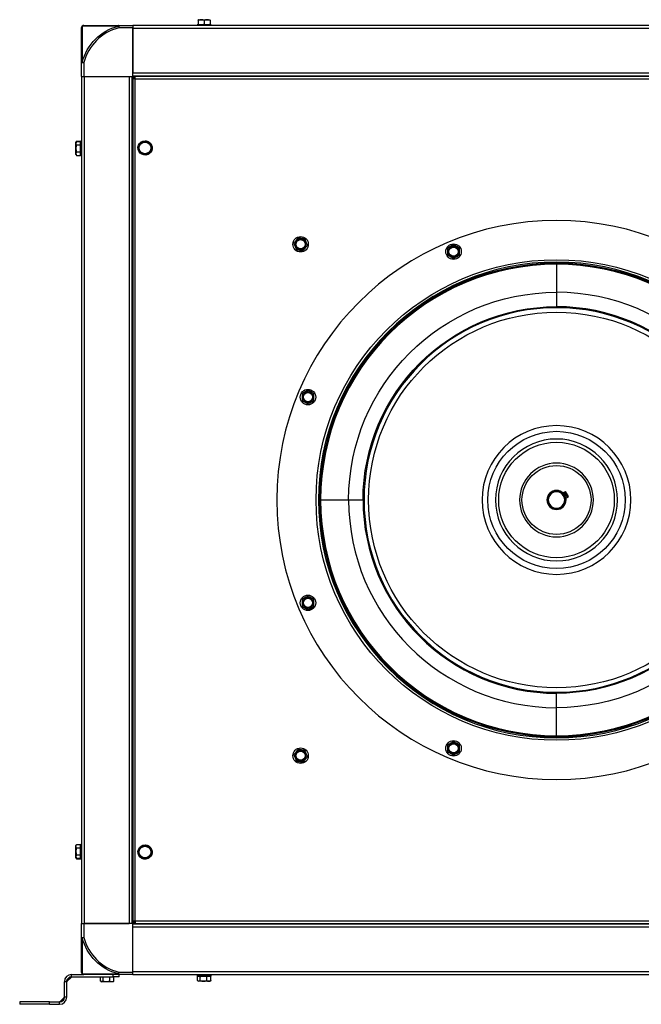
# Model space of a CAD drawing. Extents: x -451 to 1379, y -1451 to 404.
# Drawn here: x -451 to 71, y -424 to 404 of the extents above; entities that cross this region are included whole.
import ezdxf

# ---------------------------------------------------------------- set-up
doc = ezdxf.new("R2010")
doc.units = 0
doc.header["$MEASUREMENT"] = 0
doc.layers.get('0').update_dxf_attribs({"linetype": 'CONTINUOUS'})

msp = doc.modelspace()

# ---------------------------------------------------------------- linework, layer by layer
for p, q in [((-368.04, 398.39), (-398.39, 398.39)), ((-398.39, 398.39), (-398.39, 368.04)), ((-397, 399), (-367.7, 399)), ((-368.04, 398.39), (-367.7, 397)), ((-367.7, 399), (-367.7, 397)), ((-367.7, 399), (-356, 399)), ((-356, 399), (-356, 397)), ((356, 399), (-356, 399)), ((-301.5, 399.8), (-302, 399.3)), ((-302, 399.3), (-302, 399)), ((-290, 399.3), (-302, 399.3)), ((-301.5, 399.8), (-290.5, 399.8)), ((-300.9, 403.8), (-301, 403.74)), ((-301, 403.3), (-301, 399.8)), ((-300.48, 399.8), (-301, 399.8)), ((-300.9, 403.8), (-291.1, 403.8)), ((-296, 399.8), (-296.52, 399.8)), ((-296, 403.3), (-296, 399.8)), ((-295.48, 399.8), (-296, 399.8)), ((-291, 399.8), (-291.52, 399.8)), ((-291, 403.74), (-291.1, 403.8)), ((-291, 403.3), (-291, 399.8)), ((-290, 399.3), (-290.5, 399.8)), ((-290, 399), (-290, 399.3)), ((-399, 367.7), (-399, 397)), ((-356, 397), (-367.7, 397)), ((-356, 356), (-356, 397)), ((-356, 396.6), (-356, 397)), ((-356, 396.6), (-356, 358.9)), ((-356, 396.6), (356, 396.6)), ((-399, 356), (-399, 367.7)), ((-399, 367.7), (-397, 367.7)), ((-397, 367.7), (-398.39, 368.04)), ((-397, 367.7), (-397, 356)), ((-399, 356), (-399, -356)), ((-399, 356), (-397, 356)), ((-396.6, 356), (-397, 356)), ((-397, 356), (-356, 356)), ((-396.6, -356), (-396.6, 356)), ((-396.6, 356), (-358.9, 356)), ((-358.9, 356), (-358.9, -356)), ((-356.5, -356), (-356.5, 356)), ((356, 358.9), (-356, 358.9)), ((-356, 356.5), (356, 356.5)), ((-354, 356), (-355, 356)), ((-355, 356), (-355, 355)), ((-354, 354), (-354, 356)), ((354, 356), (-354, 356)), ((-340.74, 356.5), (-340.74, 356)), ((-331.26, 356), (-331.26, 356.5)), ((-355, 355), (-356, 355)), ((-356, 354), (-356, 355)), ((-356, 354), (-356, -354)), ((-354, 354), (-356, 354)), ((-355, 355), (-353.99, 355)), ((-355, 355), (-355, 353.99)), ((-354.25, 354.25), (-354.75, 354.25)), ((-354.75, 354), (-354.75, 354.25)), ((-354.25, 354.75), (-354.25, 354.25)), ((-354.25, 354.75), (-354, 354.75)), ((-354.25, 354.25), (-354.25, 354)), ((-354, 354.25), (-354.25, 354.25)), ((-354, -354), (-354, 354)), ((-354, 354), (354, 354)), ((-356, 340.74), (-356.5, 340.74)), ((-356.5, 331.26), (-356, 331.26)), ((-403.36, 301.66), (-403.8, 300.9)), ((-403.36, 301.16), (-403.8, 300.4)), ((-403.8, 300.4), (-403.8, 300.9)), ((-403.8, 290.6), (-403.8, 300.4)), ((-403.3, 301.77), (-399.8, 301.77)), ((-403.3, 301.27), (-399.8, 301.27)), ((-403.3, 298.57), (-399.8, 298.57)), ((-399.3, 302), (-399.8, 301.5)), ((-399.8, 301.49), (-399.8, 301.77)), ((-399.8, 301.27), (-399.8, 301.5)), ((-399.3, 301.5), (-399.8, 301)), ((-399.8, 300.99), (-399.8, 301.27)), ((-399.8, 290), (-399.8, 301)), ((-399.8, 298.57), (-399.8, 298.85)), ((-399.8, 298.57), (-399.8, 297.98)), ((-399, 302), (-399.3, 302)), ((-399.3, 302), (-399.3, 301.5)), ((-399.3, 301.5), (-399.3, 289.5)), ((-399, 301.5), (-399.3, 301.5)), ((-403.8, 290.6), (-403.36, 289.84)), ((-403.3, 292.8), (-399.8, 292.8)), ((-403.3, 289.73), (-399.8, 289.73)), ((-399.8, 293.4), (-399.8, 292.8)), ((-399.8, 292.8), (-399.8, 292.49)), ((-399.8, 290.05), (-399.8, 289.73)), ((-399.8, 290), (-399.3, 289.5)), ((-399.3, 289.5), (-399, 289.5)), ((0, 198.15), (0, 174.61)), ((0, 174.61), (0, 162.5)), ((5.35, 5.94), (7.61, 7.24)), ((6.48, 6.59), (8.97, 2.25)), ((10.09, 2.9), (7.61, 7.24)), ((7.84, 1.61), (10.09, 2.9)), ((-198.15, 0), (-174.61, 0)), ((-174.61, 0), (-162.5, 0)), ((0, -174.61), (0, -162.5)), ((0, -198.15), (0, -174.61)), ((-399.3, -289.5), (-399.8, -290)), ((-399.3, -289.5), (-399.3, -301.5)), ((-399, -289.5), (-399.3, -289.5)), ((-403.36, -289.84), (-403.8, -290.6)), ((-403.8, -300.4), (-403.8, -290.6)), ((-403.3, -289.73), (-399.8, -289.73)), ((-403.3, -292.43), (-399.8, -292.43)), ((-399.8, -290.01), (-399.8, -289.73)), ((-399.8, -301), (-399.8, -290)), ((-399.8, -292.43), (-399.8, -292.15)), ((-399.8, -292.43), (-399.8, -293.02)), ((-399.8, -297.6), (-399.8, -298.2)), ((-403.8, -300.4), (-403.36, -301.16)), ((-403.8, -300.9), (-403.8, -300.4)), ((-403.8, -300.9), (-403.36, -301.66)), ((-403.3, -298.2), (-399.8, -298.2)), ((-403.3, -301.27), (-399.8, -301.27)), ((-403.3, -301.77), (-399.8, -301.77)), ((-399.8, -298.2), (-399.8, -298.51)), ((-399.8, -300.95), (-399.8, -301.27)), ((-399.8, -301), (-399.3, -301.5)), ((-399.8, -301.5), (-399.8, -301.27)), ((-399.8, -301.45), (-399.8, -301.77)), ((-399.8, -301.5), (-399.3, -302)), ((-399.3, -301.5), (-399.3, -302)), ((-399.3, -301.5), (-399, -301.5)), ((-399.3, -302), (-399, -302)), ((-356, -331.26), (-356.5, -331.26)), ((-356.5, -340.74), (-356, -340.74)), ((-354, -354), (-356, -354)), ((-356, -354), (-356, -355)), ((-356, -355), (-355, -355)), ((-355, -353.99), (-355, -355)), ((-355, -355), (-355, -356)), ((-355, -355), (-353.99, -355)), ((-354.75, -354), (-354.75, -354.25)), ((-354.25, -354.25), (-354.75, -354.25)), ((-354.25, -354.25), (-354.25, -354)), ((-354, -354.25), (-354.25, -354.25)), ((-354.25, -354.75), (-354.25, -354.25)), ((-354.25, -354.75), (-354, -354.75)), ((-354, -354), (-354, -356)), ((354, -354), (-354, -354)), ((-399, -367.7), (-399, -356)), ((-399, -356), (-397, -356)), ((-396.6, -356), (-397, -356)), ((-397, -356), (-397, -367.7)), ((-356, -356), (-397, -356)), ((-396.6, -356), (-358.9, -356)), ((-356, -356), (-355.88, -356)), ((-356, -397), (-356, -356)), ((356, -356.5), (-356, -356.5)), ((-356, -396.6), (-356, -358.9)), ((-356, -358.9), (356, -358.9)), ((-354, -356), (-355, -356)), ((-354, -356), (354, -356)), ((-340.74, -356), (-340.74, -356.5)), ((-331.26, -356.5), (-331.26, -356)), ((-399, -367.7), (-397, -367.7)), ((-399, -397), (-399, -367.7)), ((-398.39, -368.04), (-397, -367.7)), ((-398.39, -368.04), (-398.39, -398.39)), ((-367.7, -397), (-368.04, -398.39)), ((-367.7, -399), (-367.7, -397)), ((-367.7, -397), (-356, -397)), ((356, -396.6), (-356, -396.6)), ((-356, -396.6), (-356, -397)), ((-356, -399), (-356, -397)), ((-413.5, -418), (-413.5, -405)), ((-411.5, -405), (-413.5, -405)), ((-411.5, -418), (-411.5, -405)), ((-411.43, -404.93), (-407.57, -401.07)), ((-411.42, -404.83), (-411.43, -404.93)), ((-411.39, -404.5), (-408, -401.11)), ((-407.57, -401.07), (-407.67, -401.08)), ((-407.5, -401), (-407.5, -399)), ((-407.5, -399), (-397, -399)), ((-407.5, -401), (-372.5, -401)), ((-398.39, -398.39), (-368.04, -398.39)), ((-367.7, -399), (-397, -399)), ((-383.22, -404.5), (-383.22, -401)), ((-382.94, -404.69), (-382.4, -405)), ((-372.6, -405), (-382.4, -405)), ((-381.01, -404.5), (-381.01, -401)), ((-375.29, -404.5), (-375.29, -401)), ((-372.6, -405), (-372.07, -404.69)), ((-372.5, -401), (-372.5, -399)), ((-367.5, -401), (-372.5, -401)), ((-371.78, -404.5), (-371.78, -401)), ((-356, -399), (-367.7, -399)), ((-367.5, -401), (-367.5, -399)), ((-356, -399), (356, -399)), ((-302, -399), (-302, -400.1)), ((-302, -400.1), (-301.5, -400.6)), ((-302, -400.1), (-290, -400.1)), ((-301.72, -404.1), (-301.72, -400.6)), ((-301.5, -400.6), (-301.72, -400.6)), ((-290.5, -400.6), (-301.5, -400.6)), ((-301.44, -404.29), (-300.9, -404.6)), ((-291.1, -404.6), (-300.9, -404.6)), ((-299.51, -400.6), (-299.74, -400.6)), ((-299.51, -400.6), (-298.92, -400.6)), ((-299.51, -404.1), (-299.51, -400.6)), ((-294.38, -400.6), (-293.79, -400.6)), ((-293.79, -404.1), (-293.79, -400.6)), ((-293.79, -400.6), (-293.43, -400.6)), ((-291.1, -404.6), (-290.57, -404.29)), ((-290.64, -400.6), (-290.28, -400.6)), ((-290.5, -400.6), (-290, -400.1)), ((-290.28, -404.1), (-290.28, -400.6)), ((-290, -400.1), (-290, -399)), ((-451, -422), (-451, -424)), ((-426, -422), (-451, -422)), ((-426, -422), (-417.5, -422)), ((-426, -424), (-426, -422)), ((-417.5, -424), (-417.5, -422)), ((-413.65, -418.15), (-417.35, -421.85)), ((-417.35, -421.85), (-417.17, -421.83)), ((-416.91, -421.79), (-413.71, -418.59)), ((-415.05, -421.16), (-414.34, -420.45)), ((-413.65, -418.15), (-413.67, -418.33)), ((-411.5, -418), (-413.5, -418)), ((-426, -424), (-451, -424)), ((-426, -424), (-417.5, -424))]:
    msp.add_line(p, q)
for centre, radius in [((-345.7, 296), 4.9), ((-215, 215), 6.5), ((-215, 215), 4.12), ((-215, 215), 3.88), ((-86.49, 208.8), 6.5), ((-86.49, 208.8), 4.12), ((-86.49, 208.8), 3.88), ((0, 0), 202), ((0, 0), 157.89), ((-208.8, 86.49), 6.5), ((-208.8, 86.49), 4.12), ((-208.8, 86.49), 3.88), ((0, 0), 57.72), ((0, 0), 48.58), ((0, 0), 29), ((-208.8, -86.49), 6.5), ((-208.8, -86.49), 4.12), ((-208.8, -86.49), 3.88), ((-86.49, -208.8), 6.5), ((-86.49, -208.8), 4.12), ((-86.49, -208.8), 3.88), ((-215, -215), 6.5), ((-215, -215), 4.12), ((-215, -215), 3.88), ((-345.7, -296), 4.9)]:
    msp.add_circle(centre, radius)
at = {"extrusion": (0, 0, -1)}
for centre, radius in [((0, 0), 235), ((215, 215), 4.52), ((215, 215), 4.38), ((86.49, 208.8), 4.52), ((86.49, 208.8), 4.38), ((0, 0), 200), ((0, 0), 199), ((0, 0), 198.15), ((0, 0), 161.67), ((208.8, 86.49), 4.52), ((208.8, 86.49), 4.38), ((0, 0), 62.52), ((0, 0), 51.27), ((0, 0), 31), ((0, 0), 8), ((0, 0), 7.69), ((0, 0), 6.89), ((208.8, -86.49), 4.52), ((208.8, -86.49), 4.38), ((86.49, -208.8), 4.52), ((86.49, -208.8), 4.38), ((215, -215), 4.52), ((215, -215), 4.38)]:
    msp.add_circle(centre, radius, dxfattribs=at)
for centre, radius, start, end in [((397, 397), 2, 0, 90), ((358, 358), 41.62, 13.96067, 76.03933), ((345.7, 296), 6, 246.33, 90), ((345.7, 296), 6, 90, 124.84687), ((345.7, 296), 6, 128.91938, 244.15313), ((0, 0), 174.61, 0, 90), ((0, 0), 162.5, 0, 90), ((0, 0), 174.61, 180, 270), ((0, 0), 162.5, 180, 270), ((0, 0), 10, 135.72904, 150.21342), ((0, 0), 10, 150.21342, 164.68654), ((345.7, -296), 6, 246.33, 90), ((345.7, -296), 6, 90, 124.84687), ((345.7, -296), 6, 128.91938, 244.15313), ((358, -358), 41.62, 283.96067, 346.03933), ((397, -397), 2, 270, 0), ((407.65, -404.85), 3.75, 5.2572, 84.7428), ((417.19, -418.31), 3.5, 184.64796, 265.35204)]:
    msp.add_arc(centre, radius, start, end, dxfattribs=at)
for centre, radius, start, end in [((-358, 358), 40.19, 103.96067, 166.03933), ((0, 0), 174.61, 0, 90), ((0, 0), 162.5, 0, 90), ((0, 0), 174.61, 180, 270), ((0, 0), 162.5, 180, 270), ((0, 0), 9.5, 29.78658, 45.03596), ((0, 0), 9.5, 14.52033, 29.78658), ((-358, -358), 40.19, 193.96067, 256.03933), ((-407.5, -405), 6, 90, 180), ((-407.5, -405), 4, 90, 180), ((-417.71, -421.5), 0.5, 270, 328.61284), ((-417.5, -418), 4, 270, 0), ((-417.5, -418), 6, 270, 0), ((-414, -417.79), 0.5, 300.38065, 0)]:
    msp.add_arc(centre, radius, start, end)
for centre, major_axis, ratio, start_param, end_param in [((-397, 397), (-2, 0), 0.970462, 5.482798, 6.283185), ((-397, 397), (0, -2), 0.970462, 3.141593, 3.94198), ((-367.7, 397), (0, -2), 0.241256, 3.141593, 3.94198), ((-397, 367.7), (-2, 0), 0.241256, 5.482798, 6.283185), ((-397, -367.7), (2, 0), 0.241256, 3.141593, 3.94198), ((-397, -397), (2, 0), 0.970462, 3.141593, 3.94198), ((-411.25, -405), (0.25, 0), 0.938016, 2.324222, 3.141593), ((-411.23, -404.66), (-0.249, 0.023), 0.740142, 5.439737, 6.283185), ((-407.84, -401.27), (-0.023, 0.249), 0.740142, 0, 0.843449), ((-407.5, -401.25), (0, 0.25), 0.938016, 0, 0.81737), ((-397, -397), (0, -2), 0.970462, 5.482798, 6.283185), ((-367.7, -397), (0, -2), 0.241256, 5.482798, 6.283185), ((-417.5, -421.5), (0, -0.5), 0.892243, 0, 0.842283), ((-417.22, -421.49), (0.041, -0.498), 0.744359, 0, 0.851341), ((-414.01, -418.28), (-0.498, 0.041), 0.744359, 2.290251, 3.141593), ((-414, -418), (-0.5, 0), 0.892243, 2.299309, 3.141593)]:
    msp.add_ellipse(centre, major_axis=major_axis, ratio=ratio, start_param=start_param, end_param=end_param)
for points in [[(-301, 403.3), (-301, 403.57), (-301, 403.75), (-301, 403.74)], [(-291, 403.3), (-291, 403.57), (-291, 403.75), (-291, 403.74)], [(-355.65, 355.56), (-355.73, 355.71), (-355.81, 355.85), (-355.88, 356)], [(-355.56, 355.65), (-355.7, 355.73), (-355.85, 355.81), (-356, 355.88)], [(-355.56, 355.65), (-355.37, 355.54), (-355.19, 355.43), (-355.01, 355.3)], [(-403.49, -301.36), (-403.43, -301.5), (-403.37, -301.63), (-403.3, -301.77)], [(-355.56, -355.65), (-355.71, -355.73), (-355.85, -355.81), (-356, -355.88)], [(-355.65, -355.56), (-355.73, -355.7), (-355.81, -355.85), (-355.88, -356)], [(-355.65, -355.56), (-355.54, -355.37), (-355.43, -355.19), (-355.3, -355.01)], [(-371.78, -404.5), (-371.88, -404.57), (-371.98, -404.64), (-372.08, -404.7)], [(-290.28, -404.1), (-290.38, -404.17), (-290.48, -404.24), (-290.58, -404.3)], [(-417.17, -421.83), (-417.1, -421.83), (-417.01, -421.81), (-416.91, -421.79)], [(-413.71, -418.59), (-413.69, -418.49), (-413.67, -418.4), (-413.67, -418.33)]]:
    msp.add_open_spline(points, degree=3)
for points, knots in [([(-296, 403.3), (-296.82, 403.57), (-297.65, 403.74), (-299.35, 403.74), (-300.18, 403.57), (-301, 403.3)], [0, 0, 0, 0, 0.5, 0.5, 1, 1, 1, 1]), ([(-296, 403.3), (-296.82, 403.57), (-297.65, 403.74), (-299.35, 403.74), (-300.18, 403.57), (-301, 403.3)], [0, 0, 0, 0, 0.5, 0.5, 1, 1, 1, 1]), ([(-291, 403.3), (-291.82, 403.57), (-292.65, 403.74), (-294.35, 403.74), (-295.18, 403.57), (-296, 403.3)], [0, 0, 0, 0, 0.5, 0.5, 1, 1, 1, 1]), ([(-291, 403.3), (-291.82, 403.57), (-292.65, 403.74), (-294.35, 403.74), (-295.18, 403.57), (-296, 403.3)], [0, 0, 0, 0, 0.5, 0.5, 1, 1, 1, 1]), ([(-355.3, 355.01), (-355.32, 355.03), (-355.35, 355.08), (-355.4, 355.15), (-355.45, 355.23), (-355.5, 355.31), (-355.55, 355.39), (-355.6, 355.48), (-355.64, 355.53), (-355.65, 355.56)], [0, 0, 0, 0, 0.135724, 0.273797, 0.414238, 0.557063, 0.702288, 0.849929, 1, 1, 1, 1]), ([(-403.3, 298.57), (-403.57, 299.01), (-403.74, 299.47), (-403.74, 300.38), (-403.57, 300.83), (-403.3, 301.27)], [0, 0, 0, 0, 0.5, 0.5, 1, 1, 1, 1]), ([(-403.3, 298.57), (-403.57, 297.63), (-403.74, 296.67), (-403.74, 294.71), (-403.57, 293.75), (-403.3, 292.8)], [0, 0, 0, 0, 0.5, 0.5, 1, 1, 1, 1]), ([(-347.91, 301.33), (-348.48, 300.59), (-349.07, 299.83), (-350.26, 298.27), (-350.85, 297.5), (-351.42, 296.75)], [0, 0, 0, 0, 0.5, 0.5, 1, 1, 1, 1]), ([(-342.19, 300.58), (-343.12, 300.7), (-344.07, 300.83), (-346.02, 301.08), (-346.97, 301.21), (-347.91, 301.33)], [0, 0, 0, 0, 0.5, 0.5, 1, 1, 1, 1]), ([(-339.98, 295.25), (-340.34, 296.12), (-340.71, 297.01), (-341.46, 298.82), (-341.83, 299.72), (-342.19, 300.58)], [0, 0, 0, 0, 0.5, 0.5, 1, 1, 1, 1]), ([(-403.3, 292.8), (-403.57, 292.3), (-403.74, 291.79), (-403.74, 290.75), (-403.57, 290.23), (-403.3, 289.73)], [0, 0, 0, 0, 0.5, 0.5, 1, 1, 1, 1]), ([(-349.21, 291.42), (-349.57, 292.29), (-349.95, 293.18), (-350.69, 294.99), (-351.07, 295.89), (-351.42, 296.75)], [0, 0, 0, 0, 0.5, 0.5, 1, 1, 1, 1]), ([(-343.49, 290.67), (-344.42, 290.79), (-345.37, 290.91), (-347.32, 291.17), (-348.28, 291.3), (-349.21, 291.42)], [0, 0, 0, 0, 0.5, 0.5, 1, 1, 1, 1]), ([(-339.98, 295.25), (-340.55, 294.5), (-341.13, 293.74), (-342.33, 292.18), (-342.91, 291.42), (-343.49, 290.67)], [0, 0, 0, 0, 0.5, 0.5, 1, 1, 1, 1]), ([(-217.01, 220.41), (-217.01, 220.41), (-217.14, 220.26), (-217.44, 219.9), (-217.61, 219.69), (-218.13, 219.06), (-218.49, 218.62), (-219.21, 217.76), (-219.57, 217.32), (-220.09, 216.69), (-220.27, 216.48), (-220.56, 216.12), (-220.69, 215.96), (-220.69, 215.97)], [0, 0, 0, 0, 0.125, 0.125, 0.25, 0.25, 0.5, 0.5, 0.75, 0.75, 0.875, 0.875, 1, 1, 1, 1]), ([(-220.69, 215.97), (-220.69, 215.97), (-220.62, 215.78), (-220.46, 215.33), (-220.36, 215.08), (-220.08, 214.31), (-219.88, 213.78), (-219.49, 212.73), (-219.29, 212.2), (-219.01, 211.43), (-218.92, 211.18), (-218.75, 210.74), (-218.68, 210.55), (-218.68, 210.56)], [0, 0, 0, 0, 0.125, 0.125, 0.25, 0.25, 0.5, 0.5, 0.75, 0.75, 0.875, 0.875, 1, 1, 1, 1]), ([(-211.31, 219.45), (-211.32, 219.45), (-211.52, 219.48), (-211.98, 219.56), (-212.25, 219.6), (-213.06, 219.74), (-213.61, 219.84), (-214.72, 220.02), (-215.28, 220.12), (-216.08, 220.26), (-216.35, 220.3), (-216.81, 220.38), (-217.01, 220.41), (-217.01, 220.41)], [0, 0, 0, 0, 0.125, 0.125, 0.25, 0.25, 0.5, 0.5, 0.75, 0.75, 0.875, 0.875, 1, 1, 1, 1]), ([(-209.31, 214.03), (-209.31, 214.03), (-209.38, 214.22), (-209.54, 214.67), (-209.64, 214.92), (-209.92, 215.69), (-210.12, 216.22), (-210.51, 217.27), (-210.71, 217.8), (-210.99, 218.57), (-211.08, 218.82), (-211.25, 219.26), (-211.32, 219.45), (-211.32, 219.44)], [0, 0, 0, 0, 0.125, 0.125, 0.25, 0.25, 0.5, 0.5, 0.75, 0.75, 0.875, 0.875, 1, 1, 1, 1]), ([(-218.69, 210.55), (-218.68, 210.55), (-218.48, 210.52), (-218.02, 210.44), (-217.75, 210.4), (-216.94, 210.26), (-216.39, 210.16), (-215.28, 209.98), (-214.72, 209.88), (-213.92, 209.74), (-213.65, 209.7), (-213.19, 209.62), (-212.99, 209.59), (-212.99, 209.59)], [0, 0, 0, 0, 0.125, 0.125, 0.25, 0.25, 0.5, 0.5, 0.75, 0.75, 0.875, 0.875, 1, 1, 1, 1]), ([(-212.99, 209.59), (-212.99, 209.59), (-212.86, 209.74), (-212.56, 210.1), (-212.39, 210.31), (-211.87, 210.94), (-211.51, 211.38), (-210.79, 212.24), (-210.43, 212.68), (-209.91, 213.31), (-209.73, 213.52), (-209.44, 213.88), (-209.31, 214.04), (-209.31, 214.03)], [0, 0, 0, 0, 0.125, 0.125, 0.25, 0.25, 0.5, 0.5, 0.75, 0.75, 0.875, 0.875, 1, 1, 1, 1]), ([(-86.48, 214.57), (-86.49, 214.57), (-86.66, 214.47), (-87.07, 214.23), (-87.31, 214.1), (-88.02, 213.69), (-88.5, 213.41), (-89.47, 212.84), (-89.96, 212.56), (-90.67, 212.15), (-90.91, 212.02), (-91.31, 211.78), (-91.49, 211.68), (-91.48, 211.68)], [0, 0, 0, 0, 0.125, 0.125, 0.25, 0.25, 0.5, 0.5, 0.75, 0.75, 0.875, 0.875, 1, 1, 1, 1]), ([(-91.49, 211.69), (-91.49, 211.68), (-91.49, 211.48), (-91.49, 211.01), (-91.49, 210.74), (-91.49, 209.92), (-91.49, 209.36), (-91.49, 208.23), (-91.49, 207.67), (-91.49, 206.85), (-91.49, 206.58), (-91.49, 206.11), (-91.49, 205.91), (-91.49, 205.91)], [0, 0, 0, 0, 0.125, 0.125, 0.25, 0.25, 0.5, 0.5, 0.75, 0.75, 0.875, 0.875, 1, 1, 1, 1]), ([(-81.48, 211.68), (-81.49, 211.68), (-81.66, 211.79), (-82.07, 212.02), (-82.31, 212.16), (-83.02, 212.57), (-83.5, 212.85), (-84.47, 213.41), (-84.96, 213.69), (-85.67, 214.1), (-85.91, 214.24), (-86.31, 214.47), (-86.49, 214.57), (-86.48, 214.57)], [0, 0, 0, 0, 0.125, 0.125, 0.25, 0.25, 0.5, 0.5, 0.75, 0.75, 0.875, 0.875, 1, 1, 1, 1]), ([(-81.49, 205.91), (-81.49, 205.91), (-81.49, 206.11), (-81.49, 206.58), (-81.49, 206.85), (-81.49, 207.67), (-81.49, 208.24), (-81.49, 209.36), (-81.49, 209.93), (-81.49, 210.74), (-81.49, 211.02), (-81.49, 211.48), (-81.49, 211.69), (-81.49, 211.68)], [0, 0, 0, 0, 0.125, 0.125, 0.25, 0.25, 0.5, 0.5, 0.75, 0.75, 0.875, 0.875, 1, 1, 1, 1]), ([(-91.49, 205.91), (-91.48, 205.91), (-91.31, 205.81), (-90.9, 205.57), (-90.66, 205.44), (-89.96, 205.03), (-89.47, 204.75), (-88.5, 204.18), (-88.01, 203.9), (-87.3, 203.49), (-87.07, 203.36), (-86.66, 203.12), (-86.48, 203.02), (-86.49, 203.02)], [0, 0, 0, 0, 0.125, 0.125, 0.25, 0.25, 0.5, 0.5, 0.75, 0.75, 0.875, 0.875, 1, 1, 1, 1]), ([(-86.49, 203.02), (-86.48, 203.02), (-86.31, 203.13), (-85.9, 203.36), (-85.66, 203.5), (-84.96, 203.91), (-84.47, 204.19), (-83.5, 204.75), (-83.01, 205.03), (-82.3, 205.44), (-82.07, 205.58), (-81.66, 205.81), (-81.48, 205.91), (-81.49, 205.91)], [0, 0, 0, 0, 0.125, 0.125, 0.25, 0.25, 0.5, 0.5, 0.75, 0.75, 0.875, 0.875, 1, 1, 1, 1]), ([(-208.79, 92.26), (-208.8, 92.26), (-208.97, 92.16), (-209.38, 91.92), (-209.62, 91.79), (-210.33, 91.38), (-210.81, 91.1), (-211.79, 90.53), (-212.28, 90.25), (-212.98, 89.84), (-213.22, 89.71), (-213.62, 89.47), (-213.8, 89.37), (-213.79, 89.37)], [0, 0, 0, 0, 0.125, 0.125, 0.25, 0.25, 0.5, 0.5, 0.75, 0.75, 0.875, 0.875, 1, 1, 1, 1]), ([(-203.79, 89.37), (-203.8, 89.37), (-203.97, 89.48), (-204.38, 89.71), (-204.62, 89.85), (-205.33, 90.26), (-205.81, 90.54), (-206.79, 91.1), (-207.28, 91.38), (-207.98, 91.79), (-208.22, 91.93), (-208.62, 92.16), (-208.8, 92.26), (-208.79, 92.26)], [0, 0, 0, 0, 0.125, 0.125, 0.25, 0.25, 0.5, 0.5, 0.75, 0.75, 0.875, 0.875, 1, 1, 1, 1]), ([(-213.8, 89.38), (-213.8, 89.37), (-213.8, 89.17), (-213.8, 88.7), (-213.8, 88.43), (-213.8, 87.61), (-213.8, 87.05), (-213.8, 85.92), (-213.8, 85.36), (-213.8, 84.54), (-213.8, 84.27), (-213.8, 83.8), (-213.8, 83.6), (-213.8, 83.6)], [0, 0, 0, 0, 0.125, 0.125, 0.25, 0.25, 0.5, 0.5, 0.75, 0.75, 0.875, 0.875, 1, 1, 1, 1]), ([(-213.8, 83.6), (-213.79, 83.6), (-213.62, 83.5), (-213.21, 83.26), (-212.98, 83.13), (-212.27, 82.72), (-211.78, 82.44), (-210.81, 81.87), (-210.32, 81.59), (-209.61, 81.18), (-209.38, 81.05), (-208.97, 80.81), (-208.79, 80.71), (-208.8, 80.71)], [0, 0, 0, 0, 0.125, 0.125, 0.25, 0.25, 0.5, 0.5, 0.75, 0.75, 0.875, 0.875, 1, 1, 1, 1]), ([(-208.8, 80.71), (-208.79, 80.71), (-208.62, 80.81), (-208.21, 81.05), (-207.98, 81.19), (-207.27, 81.6), (-206.78, 81.88), (-205.81, 82.44), (-205.32, 82.72), (-204.61, 83.13), (-204.38, 83.26), (-203.97, 83.5), (-203.79, 83.6), (-203.8, 83.6)], [0, 0, 0, 0, 0.125, 0.125, 0.25, 0.25, 0.5, 0.5, 0.75, 0.75, 0.875, 0.875, 1, 1, 1, 1]), ([(-203.8, 83.6), (-203.8, 83.6), (-203.8, 83.8), (-203.8, 84.27), (-203.8, 84.54), (-203.8, 85.36), (-203.8, 85.93), (-203.8, 87.05), (-203.8, 87.62), (-203.8, 88.43), (-203.8, 88.7), (-203.8, 89.17), (-203.8, 89.38), (-203.8, 89.37)], [0, 0, 0, 0, 0.125, 0.125, 0.25, 0.25, 0.5, 0.5, 0.75, 0.75, 0.875, 0.875, 1, 1, 1, 1]), ([(-208.79, -80.71), (-208.8, -80.71), (-208.97, -80.81), (-209.38, -81.05), (-209.62, -81.19), (-210.33, -81.6), (-210.81, -81.88), (-211.79, -82.44), (-212.28, -82.72), (-212.98, -83.13), (-213.22, -83.26), (-213.62, -83.5), (-213.8, -83.6), (-213.79, -83.6)], [0, 0, 0, 0, 0.125, 0.125, 0.25, 0.25, 0.5, 0.5, 0.75, 0.75, 0.875, 0.875, 1, 1, 1, 1]), ([(-203.79, -83.6), (-203.8, -83.6), (-203.97, -83.5), (-204.38, -83.26), (-204.62, -83.13), (-205.33, -82.72), (-205.81, -82.44), (-206.79, -81.87), (-207.28, -81.59), (-207.98, -81.18), (-208.22, -81.05), (-208.62, -80.81), (-208.8, -80.71), (-208.79, -80.71)], [0, 0, 0, 0, 0.125, 0.125, 0.25, 0.25, 0.5, 0.5, 0.75, 0.75, 0.875, 0.875, 1, 1, 1, 1]), ([(-213.8, -83.6), (-213.8, -83.6), (-213.8, -83.8), (-213.8, -84.27), (-213.8, -84.54), (-213.8, -85.36), (-213.8, -85.93), (-213.8, -87.05), (-213.8, -87.62), (-213.8, -88.43), (-213.8, -88.7), (-213.8, -89.17), (-213.8, -89.38), (-213.8, -89.37)], [0, 0, 0, 0, 0.125, 0.125, 0.25, 0.25, 0.5, 0.5, 0.75, 0.75, 0.875, 0.875, 1, 1, 1, 1]), ([(-213.8, -89.37), (-213.79, -89.37), (-213.62, -89.48), (-213.21, -89.71), (-212.98, -89.85), (-212.27, -90.26), (-211.78, -90.54), (-210.81, -91.1), (-210.32, -91.38), (-209.61, -91.79), (-209.38, -91.93), (-208.97, -92.16), (-208.79, -92.26), (-208.8, -92.26)], [0, 0, 0, 0, 0.125, 0.125, 0.25, 0.25, 0.5, 0.5, 0.75, 0.75, 0.875, 0.875, 1, 1, 1, 1]), ([(-208.8, -92.26), (-208.79, -92.26), (-208.62, -92.16), (-208.21, -91.92), (-207.98, -91.79), (-207.27, -91.38), (-206.78, -91.1), (-205.81, -90.53), (-205.32, -90.25), (-204.61, -89.84), (-204.38, -89.71), (-203.97, -89.47), (-203.79, -89.37), (-203.8, -89.37)], [0, 0, 0, 0, 0.125, 0.125, 0.25, 0.25, 0.5, 0.5, 0.75, 0.75, 0.875, 0.875, 1, 1, 1, 1]), ([(-203.8, -89.38), (-203.8, -89.37), (-203.8, -89.17), (-203.8, -88.7), (-203.8, -88.43), (-203.8, -87.61), (-203.8, -87.05), (-203.8, -85.92), (-203.8, -85.36), (-203.8, -84.54), (-203.8, -84.27), (-203.8, -83.8), (-203.8, -83.6), (-203.8, -83.6)], [0, 0, 0, 0, 0.125, 0.125, 0.25, 0.25, 0.5, 0.5, 0.75, 0.75, 0.875, 0.875, 1, 1, 1, 1]), ([(-86.48, -203.02), (-86.49, -203.02), (-86.66, -203.13), (-87.07, -203.36), (-87.31, -203.5), (-88.02, -203.91), (-88.5, -204.19), (-89.47, -204.75), (-89.96, -205.03), (-90.67, -205.44), (-90.91, -205.58), (-91.31, -205.81), (-91.49, -205.91), (-91.48, -205.91)], [0, 0, 0, 0, 0.125, 0.125, 0.25, 0.25, 0.5, 0.5, 0.75, 0.75, 0.875, 0.875, 1, 1, 1, 1]), ([(-91.49, -205.91), (-91.49, -205.91), (-91.49, -206.11), (-91.49, -206.58), (-91.49, -206.85), (-91.49, -207.67), (-91.49, -208.24), (-91.49, -209.36), (-91.49, -209.93), (-91.49, -210.74), (-91.49, -211.02), (-91.49, -211.48), (-91.49, -211.69), (-91.49, -211.68)], [0, 0, 0, 0, 0.125, 0.125, 0.25, 0.25, 0.5, 0.5, 0.75, 0.75, 0.875, 0.875, 1, 1, 1, 1]), ([(-81.48, -205.91), (-81.49, -205.91), (-81.66, -205.81), (-82.07, -205.57), (-82.31, -205.44), (-83.02, -205.03), (-83.5, -204.75), (-84.47, -204.18), (-84.96, -203.9), (-85.67, -203.49), (-85.91, -203.36), (-86.31, -203.12), (-86.49, -203.02), (-86.48, -203.02)], [0, 0, 0, 0, 0.125, 0.125, 0.25, 0.25, 0.5, 0.5, 0.75, 0.75, 0.875, 0.875, 1, 1, 1, 1]), ([(-81.49, -211.69), (-81.49, -211.68), (-81.49, -211.48), (-81.49, -211.01), (-81.49, -210.74), (-81.49, -209.92), (-81.49, -209.36), (-81.49, -208.23), (-81.49, -207.67), (-81.49, -206.85), (-81.49, -206.58), (-81.49, -206.11), (-81.49, -205.91), (-81.49, -205.91)], [0, 0, 0, 0, 0.125, 0.125, 0.25, 0.25, 0.5, 0.5, 0.75, 0.75, 0.875, 0.875, 1, 1, 1, 1]), ([(-217.01, -209.59), (-217.01, -209.59), (-217.14, -209.74), (-217.44, -210.1), (-217.61, -210.31), (-218.13, -210.94), (-218.49, -211.38), (-219.21, -212.24), (-219.57, -212.68), (-220.09, -213.31), (-220.27, -213.52), (-220.56, -213.88), (-220.69, -214.04), (-220.69, -214.03)], [0, 0, 0, 0, 0.125, 0.125, 0.25, 0.25, 0.5, 0.5, 0.75, 0.75, 0.875, 0.875, 1, 1, 1, 1]), ([(-220.69, -214.03), (-220.69, -214.03), (-220.62, -214.22), (-220.46, -214.67), (-220.36, -214.92), (-220.08, -215.69), (-219.88, -216.22), (-219.49, -217.27), (-219.29, -217.8), (-219.01, -218.57), (-218.92, -218.82), (-218.75, -219.26), (-218.68, -219.45), (-218.68, -219.44)], [0, 0, 0, 0, 0.125, 0.125, 0.25, 0.25, 0.5, 0.5, 0.75, 0.75, 0.875, 0.875, 1, 1, 1, 1]), ([(-211.31, -210.55), (-211.32, -210.55), (-211.52, -210.52), (-211.98, -210.44), (-212.25, -210.4), (-213.06, -210.26), (-213.61, -210.16), (-214.72, -209.98), (-215.28, -209.88), (-216.08, -209.74), (-216.35, -209.7), (-216.81, -209.62), (-217.01, -209.59), (-217.01, -209.59)], [0, 0, 0, 0, 0.125, 0.125, 0.25, 0.25, 0.5, 0.5, 0.75, 0.75, 0.875, 0.875, 1, 1, 1, 1]), ([(-209.31, -215.97), (-209.31, -215.97), (-209.38, -215.78), (-209.54, -215.33), (-209.64, -215.08), (-209.92, -214.31), (-210.12, -213.78), (-210.51, -212.73), (-210.71, -212.2), (-210.99, -211.43), (-211.08, -211.18), (-211.25, -210.74), (-211.32, -210.55), (-211.32, -210.56)], [0, 0, 0, 0, 0.125, 0.125, 0.25, 0.25, 0.5, 0.5, 0.75, 0.75, 0.875, 0.875, 1, 1, 1, 1]), ([(-91.49, -211.68), (-91.48, -211.68), (-91.31, -211.79), (-90.9, -212.02), (-90.66, -212.16), (-89.96, -212.57), (-89.47, -212.85), (-88.5, -213.41), (-88.01, -213.69), (-87.3, -214.1), (-87.07, -214.24), (-86.66, -214.47), (-86.48, -214.57), (-86.49, -214.57)], [0, 0, 0, 0, 0.125, 0.125, 0.25, 0.25, 0.5, 0.5, 0.75, 0.75, 0.875, 0.875, 1, 1, 1, 1]), ([(-86.49, -214.57), (-86.48, -214.57), (-86.31, -214.47), (-85.9, -214.23), (-85.66, -214.1), (-84.96, -213.69), (-84.47, -213.41), (-83.5, -212.84), (-83.01, -212.56), (-82.3, -212.15), (-82.07, -212.02), (-81.66, -211.78), (-81.48, -211.68), (-81.49, -211.68)], [0, 0, 0, 0, 0.125, 0.125, 0.25, 0.25, 0.5, 0.5, 0.75, 0.75, 0.875, 0.875, 1, 1, 1, 1]), ([(-218.69, -219.45), (-218.68, -219.45), (-218.48, -219.48), (-218.02, -219.56), (-217.75, -219.6), (-216.94, -219.74), (-216.39, -219.84), (-215.28, -220.02), (-214.72, -220.12), (-213.92, -220.26), (-213.65, -220.3), (-213.19, -220.38), (-212.99, -220.41), (-212.99, -220.41)], [0, 0, 0, 0, 0.125, 0.125, 0.25, 0.25, 0.5, 0.5, 0.75, 0.75, 0.875, 0.875, 1, 1, 1, 1]), ([(-212.99, -220.41), (-212.99, -220.41), (-212.86, -220.26), (-212.56, -219.9), (-212.39, -219.69), (-211.87, -219.06), (-211.51, -218.62), (-210.79, -217.76), (-210.43, -217.32), (-209.91, -216.69), (-209.73, -216.48), (-209.44, -216.12), (-209.31, -215.96), (-209.31, -215.97)], [0, 0, 0, 0, 0.125, 0.125, 0.25, 0.25, 0.5, 0.5, 0.75, 0.75, 0.875, 0.875, 1, 1, 1, 1]), ([(-403.3, -292.43), (-403.57, -291.99), (-403.74, -291.53), (-403.74, -290.62), (-403.57, -290.17), (-403.3, -289.73)], [0, 0, 0, 0, 0.5, 0.5, 1, 1, 1, 1]), ([(-403.3, -292.43), (-403.57, -293.37), (-403.74, -294.33), (-403.74, -296.29), (-403.57, -297.25), (-403.3, -298.2)], [0, 0, 0, 0, 0.5, 0.5, 1, 1, 1, 1]), ([(-347.91, -290.67), (-348.48, -291.41), (-349.07, -292.17), (-350.26, -293.73), (-350.85, -294.5), (-351.42, -295.25)], [0, 0, 0, 0, 0.5, 0.5, 1, 1, 1, 1]), ([(-349.21, -300.58), (-349.57, -299.71), (-349.95, -298.82), (-350.69, -297.01), (-351.07, -296.11), (-351.42, -295.25)], [0, 0, 0, 0, 0.5, 0.5, 1, 1, 1, 1]), ([(-342.19, -291.42), (-343.12, -291.3), (-344.07, -291.17), (-346.02, -290.92), (-346.97, -290.79), (-347.91, -290.67)], [0, 0, 0, 0, 0.5, 0.5, 1, 1, 1, 1]), ([(-339.98, -296.75), (-340.55, -297.5), (-341.13, -298.26), (-342.33, -299.82), (-342.91, -300.58), (-343.49, -301.33)], [0, 0, 0, 0, 0.5, 0.5, 1, 1, 1, 1]), ([(-339.98, -296.75), (-340.34, -295.88), (-340.71, -294.99), (-341.46, -293.18), (-341.83, -292.28), (-342.19, -291.42)], [0, 0, 0, 0, 0.5, 0.5, 1, 1, 1, 1]), ([(-403.3, -298.2), (-403.57, -298.7), (-403.74, -299.21), (-403.74, -300.25), (-403.57, -300.77), (-403.3, -301.27)], [0, 0, 0, 0, 0.5, 0.5, 1, 1, 1, 1]), ([(-343.49, -301.33), (-344.42, -301.21), (-345.37, -301.09), (-347.32, -300.83), (-348.28, -300.7), (-349.21, -300.58)], [0, 0, 0, 0, 0.5, 0.5, 1, 1, 1, 1]), ([(-355.01, -355.3), (-355.03, -355.32), (-355.08, -355.35), (-355.15, -355.4), (-355.23, -355.45), (-355.31, -355.5), (-355.39, -355.55), (-355.48, -355.6), (-355.53, -355.64), (-355.56, -355.65)], [0, 0, 0, 0, 0.135724, 0.273797, 0.414238, 0.557063, 0.702288, 0.849929, 1, 1, 1, 1]), ([(-411.39, -404.5), (-411.4, -404.57), (-411.4, -404.64), (-411.42, -404.75), (-411.42, -404.79), (-411.42, -404.83)], [0, 0, 0, 0, 0.5, 0.5, 1, 1, 1, 1]), ([(-407.67, -401.08), (-407.71, -401.08), (-407.75, -401.08), (-407.86, -401.1), (-407.93, -401.1), (-408, -401.11)], [0, 0, 0, 0, 0.5, 0.5, 1, 1, 1, 1]), ([(-381.01, -404.5), (-381.37, -404.77), (-381.74, -404.94), (-382.49, -404.94), (-382.87, -404.77), (-383.22, -404.5)], [0, 0, 0, 0, 0.5, 0.5, 1, 1, 1, 1]), ([(-381.01, -404.5), (-380.08, -404.77), (-379.13, -404.94), (-377.18, -404.94), (-376.22, -404.77), (-375.29, -404.5)], [0, 0, 0, 0, 0.5, 0.5, 1, 1, 1, 1]), ([(-375.29, -404.5), (-374.71, -404.77), (-374.13, -404.94), (-372.94, -404.94), (-372.35, -404.77), (-371.78, -404.5)], [0, 0, 0, 0, 0.5, 0.5, 1, 1, 1, 1]), ([(-299.51, -404.1), (-299.87, -404.37), (-300.24, -404.54), (-300.99, -404.54), (-301.37, -404.37), (-301.72, -404.1)], [0, 0, 0, 0, 0.5, 0.5, 1, 1, 1, 1]), ([(-299.51, -404.1), (-298.58, -404.37), (-297.63, -404.54), (-295.68, -404.54), (-294.72, -404.37), (-293.79, -404.1)], [0, 0, 0, 0, 0.5, 0.5, 1, 1, 1, 1]), ([(-293.79, -404.1), (-293.21, -404.37), (-292.63, -404.54), (-291.44, -404.54), (-290.85, -404.37), (-290.28, -404.1)], [0, 0, 0, 0, 0.5, 0.5, 1, 1, 1, 1])]:
    msp.add_open_spline(points, degree=3, knots=knots)

doc.saveas('drawing.dxf')
